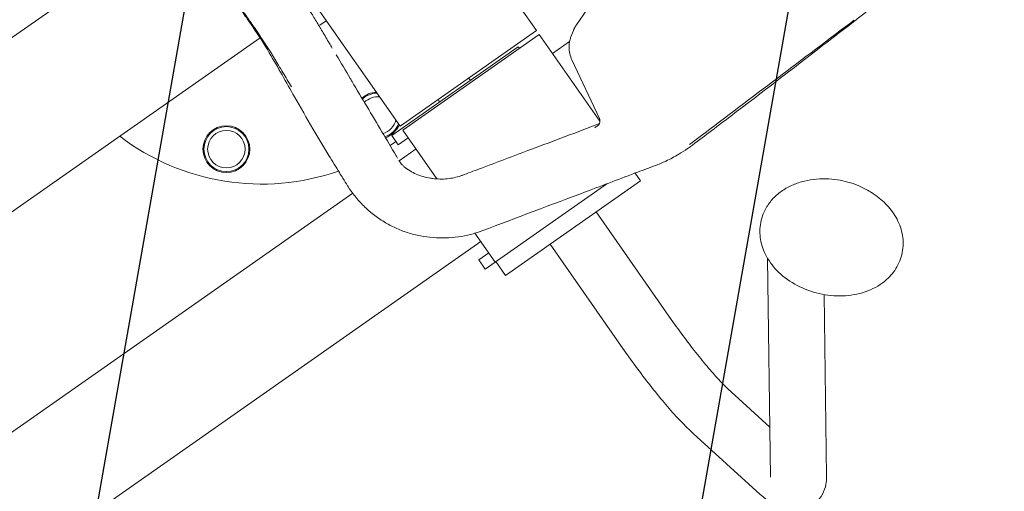
# Model space of a CAD drawing. Units: millimetres. Extents: x -7006 to 7000, y -8000 to 8000.
# Drawn here: x -4372 to -3847, y -5620 to -5369 of the extents above; entities that cross this region are included whole.
import ezdxf

# ---------------------------------------------------------------- set-up
doc = ezdxf.new("R2010")
doc.units = ezdxf.units.MM
doc.header["$LTSCALE"] = 20
doc.linetypes.add('HIDDEN', pattern=[9.525, 6.35, -3.175])
for name, color, linetype in [('2d', 230, 'Continuous'), ('EN16630-TrainingSpace', 20, 'HIDDEN'), ('EN16630-TrainingSpace_Hatch', 20, 'HIDDEN')]:
    doc.layers.add(name, color=color, linetype=linetype)

msp = doc.modelspace()

# ---------------------------------------------------------------- hatches: boundary and pattern name
at = {"layer": 'EN16630-TrainingSpace_Hatch'}
h = msp.add_hatch(dxfattribs=at)
h.set_pattern_fill('ANSI31', color=256, scale=100, angle=-145)
h.set_pattern_definition([(260, (-4651.64, -5617.08), (312.676, -55.13), [])])
edge = h.paths.add_edge_path()
edge.add_arc((-4581.66, -5568.1), 1000, -144.99999, 215.00001)

# ---------------------------------------------------------------- linework, layer by layer
at = {"layer": '2d', "lineweight": 0}
for p, q in [((-4909.17, -5750.98), (-4287.76, -5315.86)), ((-4138.48, -5314.49), (-4096.58, -5374.33)), ((-4075.25, -5371.22), (-4056.52, -5344.16)), ((-4217.62, -5356.47), (-4169.41, -5425.32)), ((-4212.22, -5371.44), (-4208.81, -5369.05)), ((-4096.58, -5374.33), (-4169.41, -5425.32)), ((-4167.97, -5427.37), (-4095.15, -5376.38)), ((-4095.15, -5376.38), (-4062.73, -5422.68)), ((-4076.84, -5374.2), (-4078.18, -5377.61)), ((-4865.52, -5813.32), (-4244.11, -5378.2)), ((-4243.52, -5377.78), (-4243.52, -5377.78)), ((-4088.07, -5386.5), (-4078.9, -5380.08)), ((-4173.88, -5430.28), (-4106.3, -5382.96)), ((-4105.72, -5383.78), (-4106.3, -5382.96)), ((-4077.64, -5389.98), (-4063, -5421.3)), ((-4132.76, -5399.66), (-4131.89, -5400.89)), ((-4149.14, -5411.13), (-4148.28, -5412.36)), ((-4167.97, -5427.37), (-4149.71, -5453.46)), ((-4170.43, -5435.2), (-4173.88, -5430.28)), ((-4170.43, -5435.2), (-4165.11, -5431.47)), ((-4169.88, -5443.78), (-4160.89, -5437.49)), ((-4044.28, -5449.81), (-4044.29, -5449.81)), ((-4041.03, -5454.46), (-4113.11, -5504.93)), ((-4056.84, -5454.54), (-4056.82, -5454.53)), ((-4041.03, -5454.46), (-4043.9, -5450.36)), ((-4148.36, -5455.38), (-4148.36, -5455.39)), ((-4123.98, -5501.55), (-4058.97, -5456.04)), ((-4448.54, -5638.9), (-4194.66, -5461.14)), ((-4064.78, -5471.09), (-4024.63, -5528.43)), ((-4129.77, -5481.93), (-4129.77, -5481.93)), ((-4129.57, -5482.22), (-4129.56, -5482.22)), ((-4129.43, -5482.41), (-4118.65, -5497.82)), ((-4413.95, -5688.3), (-4126.3, -5486.88)), ((-4089.36, -5488.3), (-4049.21, -5545.64)), ((-4127.42, -5496.63), (-4122.09, -5492.9)), ((-4123.98, -5501.55), (-4127.42, -5496.63)), ((-3971.7, -5612.58), (-3973.21, -5495.87)), ((-4113.11, -5504.93), (-4118.28, -5497.56)), ((-3941.71, -5612.19), (-3942.96, -5515.16)), ((-3992.71, -5567.06), (-3972.05, -5585.89)), ((-4012.91, -5589.24), (-3979.28, -5619.89))]:
    msp.add_line(p, q, dxfattribs=at)
for radius in [12.5, 12, 10]:
    msp.add_circle((-4262.1, -5437.57), radius, dxfattribs=at)
for centre, radius, start, end in [((-4181.4, -5419.68), 12.5, 93.1759, 131.8573), ((-4181.4, -5419.68), 12, 91.6821, 132.3283), ((-4181.4, -5419.68), 10, 83.7656, 134.6957), ((-4181.4, -5419.68), 10, 286.7185, 346.2345), ((-4181.4, -5419.68), 12, 289.0859, 338.318), ((-4181.4, -5419.68), 12.5, 289.5568, 336.8241), ((-4243.35, -5331.21), 125, 232.7221, 289.1792), ((-4243.35, -5331.21), 125, 303.3056, 305.0391)]:
    msp.add_arc(centre, radius, start, end, dxfattribs=at)
at = {"layer": '2d', "lineweight": 0, "extrusion": (0, 0, -1)}
msp.add_ellipse((-4067.63, -5422.1), major_axis=(4.64, -1.86), ratio=0.932392, start_param=-0.000133, end_param=-0.000002, dxfattribs=at)
at = {"layer": '2d', "lineweight": 0}
for points, knots in [([(-3887.71, -5325.24), (-3888.56, -5327.31), (-3889.54, -5329.36), (-3891.75, -5333.44), (-3892.99, -5335.47), (-3895.7, -5339.48), (-3897.17, -5341.47), (-3900.35, -5345.45), (-3902.06, -5347.44), (-3905.68, -5351.34), (-3907.58, -5353.24), (-3911.49, -5356.91), (-3913.49, -5358.69), (-3917.65, -5362.14), (-3919.82, -5363.82), (-3923.75, -5366.85), (-3925.56, -5368.25), (-3932.8, -5373.83), (-3938.23, -5378.01), (-3959.93, -5394.74), (-3976.23, -5407.3), (-3999.62, -5425.07), (-4006.51, -5430.27), (-4013.66, -5435.64), (-4014.04, -5435.92), (-4014.91, -5436.56), (-4015.42, -5436.93), (-4017.46, -5438.35), (-4019.04, -5439.36), (-4022.88, -5441.63), (-4025.17, -5442.84), (-4029.41, -5444.81), (-4031.35, -5445.63), (-4033.31, -5446.36)], [0, 0, 0, 0, 9.050354, 9.050354, 18.154686, 18.154686, 27.274291, 27.274291, 36.607207, 36.607207, 45.735138, 45.735138, 54.489446, 54.489446, 63.168155, 63.168155, 70.608404, 70.608404, 92.929053, 92.929053, 159.89711, 159.89711, 187.163985, 187.163985, 188.564563, 188.564563, 190.459382, 190.459382, 196.147361, 196.147361, 203.956256, 203.956256, 210.264547, 210.264547, 210.264547, 210.264547]), ([(-4125.67, -5481.14), (-4127.7, -5481.9), (-4129.77, -5482.56), (-4133.99, -5483.64), (-4136.13, -5484.06), (-4140.5, -5484.68), (-4142.73, -5484.87), (-4147.21, -5485.01), (-4149.46, -5484.95), (-4154, -5484.59), (-4156.3, -5484.28), (-4160.87, -5483.39), (-4163.14, -5482.81), (-4167.58, -5481.39), (-4169.74, -5480.55), (-4173.94, -5478.63), (-4175.98, -5477.55), (-4179.9, -5475.16), (-4181.79, -5473.85), (-4185.41, -5471.03), (-4187.14, -5469.51), (-4190.43, -5466.26), (-4191.99, -5464.54), (-4194.87, -5460.93), (-4196.21, -5459.01), (-4198.29, -5455.74), (-4199.08, -5454.45), (-4200.53, -5452.11), (-4201.16, -5451.1), (-4203.67, -5447.04), (-4205.53, -5444), (-4210.26, -5436.19), (-4213.1, -5431.42), (-4219.22, -5420.99), (-4222.48, -5415.34), (-4230.21, -5401.85), (-4234.53, -5394.09), (-4241.79, -5381.75), (-4244.86, -5376.94), (-4249.18, -5370.65), (-4250.32, -5369.02), (-4252.99, -5365.19), (-4254.53, -5362.99), (-4259.3, -5356.17), (-4262.55, -5351.55), (-4265.79, -5346.93)], [0, 0, 0, 0, 6.506746, 6.506746, 13.056378, 13.056378, 19.770225, 19.770225, 26.556904, 26.556904, 33.560022, 33.560022, 40.671775, 40.671775, 47.711531, 47.711531, 54.706498, 54.706498, 61.626075, 61.626075, 68.571349, 68.571349, 75.558757, 75.558757, 82.525055, 82.525055, 87.53018, 87.53018, 91.401534, 91.401534, 103.016613, 103.016613, 121.391489, 121.391489, 143.224861, 143.224861, 173.522051, 173.522051, 190.507404, 190.507404, 196.46354, 196.46354, 204.511328, 204.511328, 221.445343, 221.445343, 221.445343, 221.445343]), ([(-4247.94, -5371.61), (-4248.31, -5371.09), (-4248.68, -5370.58), (-4249.41, -5369.54), (-4249.78, -5369.02), (-4250.87, -5367.47), (-4251.61, -5366.43), (-4253.8, -5363.32), (-4255.27, -5361.25), (-4259.66, -5355.03), (-4262.59, -5350.89), (-4265.52, -5346.74)], [0, 0, 0, 0, 0.00190361, 0.00190361, 0.00380723, 0.00380723, 0.00761445, 0.00761445, 0.0152289, 0.0152289, 0.03045781, 0.03045781, 0.03045781, 0.03045781]), ([(-4221.22, -5358.37), (-4219.98, -5360.21), (-4218.75, -5362.06), (-4216.36, -5365.76), (-4215.2, -5367.61), (-4212.98, -5371.24), (-4211.93, -5373.01), (-4209.62, -5376.9), (-4208.37, -5379.02), (-4206.61, -5381.97), (-4206.12, -5382.8), (-4205.63, -5383.63)], [0, 0, 0, 0, 6.688043, 6.688043, 13.411309, 13.411309, 20.062033, 20.062033, 28.032282, 28.032282, 31.160825, 31.160825, 31.160825, 31.160825]), ([(-4014.85, -5435.06), (-4012.96, -5433.63), (-3983.46, -5411.36), (-3954.26, -5389.33), (-3926.94, -5368.71)], [0.2319854, 0.2319854, 0.2319854, 0.2319854, 0.28125, 1, 1, 1, 1]), ([(-4236.64, -5388.85), (-4237.06, -5388.15), (-4237.49, -5387.45), (-4238.36, -5386.04), (-4238.81, -5385.32), (-4239.7, -5383.9), (-4240.16, -5383.18), (-4241.09, -5381.74), (-4241.56, -5381.02), (-4242.98, -5378.85), (-4243.95, -5377.39), (-4245.43, -5375.22), (-4245.93, -5374.5), (-4246.93, -5373.05), (-4247.44, -5372.33), (-4247.94, -5371.61)], [0, 0, 0, 0, 0.00263935, 0.00263935, 0.00527869, 0.00527869, 0.00791804, 0.00791804, 0.01055738, 0.01055738, 0.01583608, 0.01583608, 0.01847542, 0.01847542, 0.02111477, 0.02111477, 0.02111477, 0.02111477]), ([(-4077.64, -5389.98), (-4078.15, -5388.89), (-4078.54, -5387.73), (-4079.07, -5385.39), (-4079.2, -5384.18), (-4079.19, -5381.8), (-4079.05, -5380.61), (-4078.61, -5378.84), (-4078.42, -5378.22), (-4078.18, -5377.62)], [0, 0, 0, 0, 3.623046, 3.623046, 7.265544, 7.265544, 10.865265, 10.865265, 12.853614, 12.853614, 12.853614, 12.853614]), ([(-4227.32, -5404.39), (-4228.85, -5401.85), (-4230.38, -5399.3), (-4232.7, -5395.43), (-4233.49, -5394.12), (-4234.67, -5392.14), (-4235.07, -5391.48), (-4235.85, -5390.17), (-4236.24, -5389.51), (-4236.64, -5388.85)], [0.00053794, 0.00053794, 0.00053794, 0.00053794, 0.01018752, 0.01018752, 0.01517591, 0.01517591, 0.0176701, 0.0176701, 0.02016429, 0.02016429, 0.02016429, 0.02016429]), ([(-4170.7, -5442.46), (-4170.85, -5442.19), (-4171.12, -5441.73), (-4176.27, -5433.06), (-4183.99, -5420.06), (-4192.65, -5405.48), (-4195.66, -5400.41), (-4195.98, -5399.87)], [0.3654897, 0.3654897, 0.3654897, 0.3654897, 0.3710938, 0.375, 0.546875, 0.625, 0.6343838, 0.6343838, 0.6343838, 0.6343838]), ([(-4062.99, -5423.96), (-4062.81, -5423.5), (-4062.71, -5422.95), (-4062.74, -5422.23), (-4062.78, -5422.01), (-4062.88, -5421.6), (-4062.94, -5421.43), (-4063, -5421.3)], [0, 0, 0, 0, 2.169783, 2.169783, 3.237732, 3.237732, 4.346576, 4.346576, 4.346576, 4.346576]), ([(-4136.26, -5451.55), (-4133.2, -5450.4), (-4130.13, -5449.25), (-4117.89, -5444.65), (-4108.7, -5441.19), (-4087.34, -5433.15), (-4075.17, -5428.57), (-4063, -5423.98)], [0, 0, 0, 0, 10, 10, 40.000001, 40.000001, 79.757677, 79.757677, 79.757677, 79.757677]), ([(-4065.52, -5426.19), (-4065.46, -5426.17), (-4065.41, -5426.15), (-4065.33, -5426.09), (-4065.29, -5426.07), (-4065.17, -5425.99), (-4065.1, -5425.95), (-4064.9, -5425.8), (-4064.77, -5425.71), (-4064.45, -5425.48), (-4064.26, -5425.35), (-4064.07, -5425.22)], [0, 0, 0, 0, 0.000174319, 0.000174319, 0.000348638, 0.000348638, 0.000697276, 0.000697276, 0.001394552, 0.001394552, 0.002455249, 0.002455249, 0.002455249, 0.002455249]), ([(-4064.07, -5425.22), (-4063.63, -5424.92), (-4063.31, -5424.53), (-4063.07, -5424.13), (-4063.02, -5424.03), (-4062.99, -5423.96)], [0, 0, 0, 0, 2.921192, 2.921192, 4.29411, 4.29411, 4.29411, 4.29411]), ([(-4170.06, -5443.51), (-4169.87, -5443.81), (-4169.69, -5444.07), (-4169.4, -5444.49), (-4169.29, -5444.64), (-4168.9, -5445.13), (-4168.57, -5445.52), (-4167.9, -5446.25), (-4167.53, -5446.61), (-4166.26, -5447.75), (-4165.25, -5448.51), (-4163.06, -5449.82), (-4161.94, -5450.4), (-4159.58, -5451.39), (-4158.33, -5451.83), (-4155.78, -5452.55), (-4154.48, -5452.84), (-4153.13, -5453.05)], [1.663351, 1.663351, 1.663351, 1.663351, 3.254487, 3.254487, 4.499704, 4.499704, 6.898341, 6.898341, 9.64251, 9.64251, 15.5221, 15.5221, 20.419117, 20.419117, 25.010048, 25.010048, 29.269426, 29.269426, 29.269426, 29.269426]), ([(-4033.31, -5446.36), (-4036.37, -5447.52), (-4039.43, -5448.67), (-4051.67, -5453.28), (-4060.86, -5456.75), (-4088.58, -5467.19), (-4107.12, -5474.16), (-4125.67, -5481.14)], [0.003183, 0.003183, 0.003183, 0.003183, 10, 10, 40, 40, 100.556017, 100.556017, 100.556017, 100.556017]), ([(-4153.09, -5453.06), (-4152.88, -5453.09), (-4152.67, -5453.13), (-4152.3, -5453.18), (-4152.15, -5453.2), (-4152, -5453.22)], [0.039521159, 0.039521159, 0.039521159, 0.039521159, 0.040432512, 0.040432512, 0.041042456, 0.041042456, 0.041042456, 0.041042456]), ([(-4152, -5453.22), (-4150.72, -5453.4), (-4149.4, -5453.5), (-4146.79, -5453.55), (-4145.48, -5453.5), (-4142.94, -5453.25), (-4141.69, -5453.05), (-4139.28, -5452.53), (-4138.11, -5452.2), (-4136.76, -5451.74), (-4136.51, -5451.65), (-4136.26, -5451.55)], [0, 0, 0, 0, 3.924551, 3.924551, 7.833285, 7.833285, 11.740721, 11.740721, 15.747853, 15.747853, 16.688423, 16.688423, 16.688423, 16.688423]), ([(-3947.16, -5453.59), (-3949.33, -5453.77), (-3951.47, -5454.1), (-3955.65, -5455.1), (-3957.7, -5455.76), (-3961.62, -5457.44), (-3963.51, -5458.45), (-3967.04, -5460.83), (-3968.69, -5462.21), (-3971.65, -5465.33), (-3972.96, -5467.06), (-3974.03, -5468.95)], [2.5671678, 2.5671678, 2.5671678, 2.5671678, 2.7535591, 2.7535591, 2.9399504, 2.9399504, 3.1263416, 3.1263416, 3.3127329, 3.3127329, 3.4991242, 3.4991242, 3.4991242, 3.4991242]), ([(-3917.56, -5460.86), (-3919.6, -5459.58), (-3921.55, -5458.54), (-3925.33, -5456.8), (-3927.17, -5456.1), (-3930.83, -5454.95), (-3932.66, -5454.5), (-3936.44, -5453.82), (-3938.39, -5453.59), (-3942.55, -5453.37), (-3944.76, -5453.39), (-3947.16, -5453.59)], [1.688819, 1.688819, 1.688819, 1.688819, 1.8644888, 1.8644888, 2.0401586, 2.0401586, 2.2158283, 2.2158283, 2.3914981, 2.3914981, 2.5671678, 2.5671678, 2.5671678, 2.5671678]), ([(-3904.17, -5500.35), (-3902.64, -5497.66), (-3901.59, -5494.66), (-3900.68, -5488.55), (-3900.8, -5485.46), (-3902.04, -5479.49), (-3903.17, -5476.62), (-3906.19, -5471.33), (-3908.07, -5468.9), (-3912.37, -5464.55), (-3914.8, -5462.63), (-3917.46, -5460.93), (-3917.51, -5460.89), (-3917.56, -5460.86)], [0.357532, 0.357532, 0.357532, 0.357532, 0.623789, 0.623789, 0.885052, 0.885052, 1.15131, 1.15131, 1.417567, 1.417567, 1.683825, 1.683825, 1.688819, 1.688819, 1.688819, 1.688819]), ([(-3974.03, -5468.95), (-3975.58, -5471.67), (-3976.64, -5474.7), (-3977.53, -5480.84), (-3977.4, -5483.93), (-3976.1, -5490.08), (-3974.85, -5493.12), (-3971.32, -5499.04), (-3968.91, -5501.85), (-3963.15, -5506.97), (-3959.73, -5509.2), (-3952.29, -5512.8), (-3948.26, -5514.13), (-3940, -5515.76), (-3935.78, -5516.04), (-3927.5, -5515.47), (-3923.45, -5514.62), (-3916.04, -5511.75), (-3912.65, -5509.78), (-3907.56, -5505.24), (-3905.64, -5502.94), (-3904.17, -5500.35)], [3.499124, 3.499124, 3.499124, 3.499124, 3.768069, 3.768069, 4.029414, 4.029414, 4.312065, 4.312065, 4.632086, 4.632086, 4.979884, 4.979884, 5.335635, 5.335635, 5.691996, 5.691996, 6.046343, 6.046343, 6.385115, 6.385115, 6.640717, 6.640717, 6.640717, 6.640717]), ([(-4024.63, -5528.43), (-4022.34, -5531.72), (-4019.99, -5534.96), (-4015.28, -5541.26), (-4012.93, -5544.31), (-4008.33, -5550.07), (-4006.07, -5552.79), (-4001.76, -5557.77), (-3999.71, -5560.04), (-3995.93, -5564.01), (-3994.19, -5565.71), (-3992.71, -5567.06)], [4.712389, 4.712389, 4.712389, 4.712389, 4.9043752, 4.9043752, 5.0963614, 5.0963614, 5.2883476, 5.2883476, 5.4803339, 5.4803339, 5.6723201, 5.6723201, 5.6723201, 5.6723201]), ([(-4049.21, -5545.64), (-4046.74, -5549.17), (-4044.21, -5552.66), (-4039.13, -5559.46), (-4036.58, -5562.76), (-4031.54, -5569.07), (-4029.05, -5572.08), (-4024.18, -5577.71), (-4021.81, -5580.33), (-4017.24, -5585.12), (-4015.05, -5587.3), (-4012.91, -5589.24)], [4.712389, 4.712389, 4.712389, 4.712389, 4.9043752, 4.9043752, 5.0963614, 5.0963614, 5.2883476, 5.2883476, 5.4803339, 5.4803339, 5.6723201, 5.6723201, 5.6723201, 5.6723201]), ([(-3979.28, -5619.89), (-3977.42, -5621.58), (-3975.62, -5623.1), (-3971.95, -5625.83), (-3970.12, -5627.05), (-3965.64, -5629.23), (-3963, -5630.42), (-3956.57, -5630.38), (-3954.04, -5629.97), (-3949.66, -5627.93), (-3947.86, -5626.62), (-3945.03, -5623.62), (-3944.01, -5621.96), (-3942.48, -5618.53), (-3942.09, -5616.82), (-3941.73, -5614.18), (-3941.69, -5613.15), (-3941.71, -5612.19)], [5.6723201, 5.6723201, 5.6723201, 5.6723201, 5.8398717, 5.8398717, 6.0074233, 6.0074233, 6.1749749, 6.1749749, 6.2554952, 6.2554952, 6.3158876, 6.3158876, 6.3768675, 6.3768675, 6.4520442, 6.4520442, 6.5100781, 6.5100781, 6.5100781, 6.5100781])]:
    msp.add_open_spline(points, degree=3, knots=knots, dxfattribs=at)
for points, weights in [([(-4076.84, -5374.2), (-4076.42, -5373.13), (-4075.89, -5372.13), (-4075.25, -5371.22)], [0.955231697624, 0.966020611451, 0.98094337891, 1]), ([(-4078.18, -5377.62), (-4078.18, -5377.61), (-4078.18, -5377.61), (-4078.18, -5377.61)], [0.955209414294, 0.95521684055, 0.955224268767, 0.955231698944])]:
    msp.add_rational_spline(points, weights, degree=3, dxfattribs=at)
for points in [[(-4195.98, -5399.87), (-4198.42, -5395.76), (-4200.91, -5391.57), (-4203.45, -5387.29)], [(-4228.38, -5402.62), (-4228.19, -5402.93), (-4228, -5403.25), (-4227.82, -5403.56)], [(-4061.44, -5423.39), (-4061.44, -5423.39), (-4061.44, -5423.39), (-4061.44, -5423.39)], [(-4063.44, -5424.8), (-4063.44, -5424.8), (-4063.44, -5424.8), (-4063.44, -5424.8)], [(-4136.26, -5451.55), (-4136.26, -5451.55), (-4136.26, -5451.55), (-4136.26, -5451.55)]]:
    msp.add_open_spline(points, degree=3, dxfattribs=at)
at = {"layer": 'EN16630-TrainingSpace'}
msp.add_circle((-4581.66, -5568.1), 1000, dxfattribs=at)

doc.saveas('drawing.dxf')
